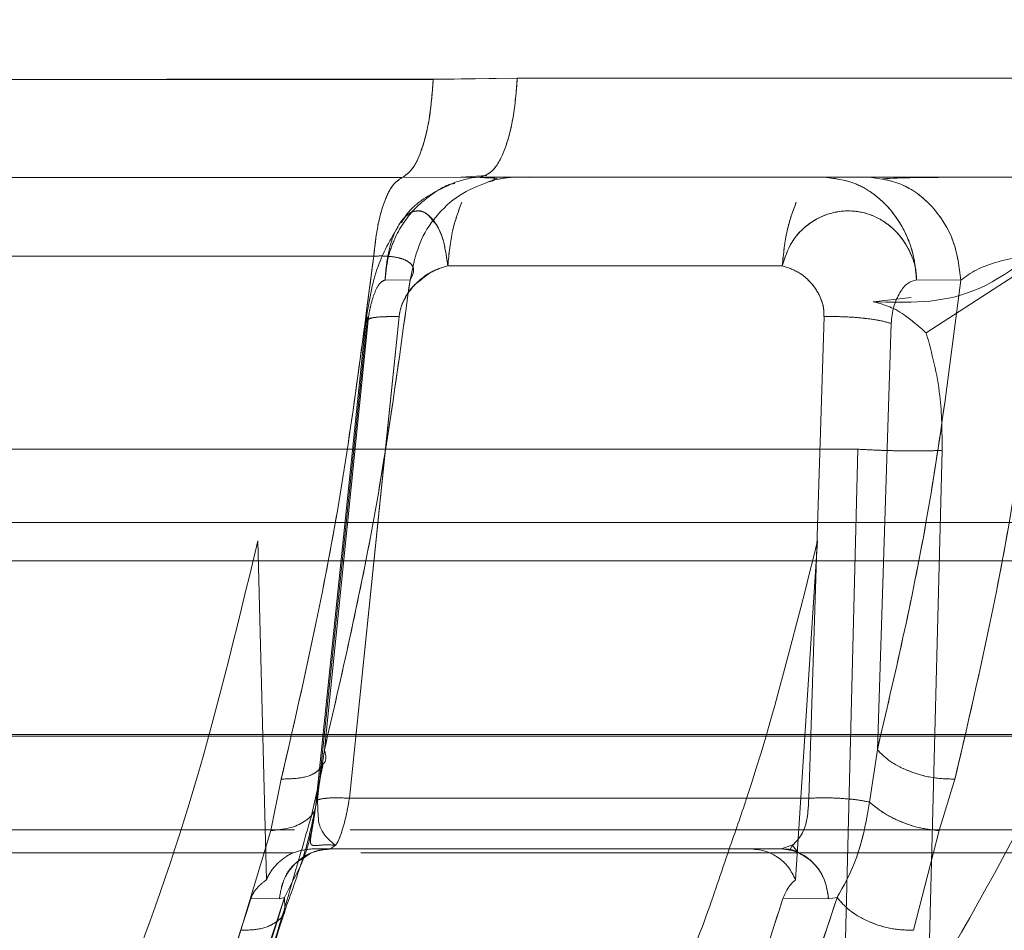
# Model space of a CAD drawing. Units: millimetres. Extents: x 0 to 59.4, y 0 to 42.1.
# Drawn here: x 21.2 to 21.3, y 9.3 to 9.3 of the extents above; entities that cross this region are included whole.
import ezdxf

# ---------------------------------------------------------------- set-up
doc = ezdxf.new("R2010")
doc.units = ezdxf.units.MM
doc.linetypes.add('HIDDEN', pattern=[0.1905, 0.127, -0.0635])

msp = doc.modelspace()

# ---------------------------------------------------------------- linework, layer by layer
at = {"color": 7, "linetype": 'Continuous', "lineweight": 0}
for p, q in [((21.23669813592442, 9.29784003765928), (21.23888950990628, 9.29787674565608)), ((21.23888950990627, 9.297876745656078), (21.25287797352321, 9.297876746085235)), ((21.20835833763505, 9.295288047043648), (21.23588504481696, 9.29528804704365)), ((21.23588504719699, 9.295288028619817), (21.23792327281694, 9.295304569776267)), ((21.23741873503607, 9.295300030529441), (21.23809489896957, 9.295345180320702)), ((21.23792327281623, 9.295304612399034), (21.25157586226506, 9.295304612399034)), ((21.25157586222208, 9.295304384077143), (21.25373714052833, 9.295288082134693)), ((21.24579029847003, 9.292990827296501), (21.23707784424547, 9.2929908272965)), ((21.25044513276401, 9.292621302140427), (21.24929101035415, 9.292625581652457)), ((21.24648082677845, 9.27912677586862), (21.24687903295399, 9.291667811601826)), ((21.24862998352819, 9.291488998619064), (21.24826872777186, 9.280387775447133)), ((21.24826872604394, 9.28038777576987), (21.24806666030952, 9.279026037373335)), ((21.23380312325047, 9.280238412426531), (21.23373525795206, 9.279581113189595)), ((21.23352947712316, 9.278678883909159), (21.23382594989515, 9.279977505148876)), ((21.23274139437849, 9.279624326454606), (21.23246834106738, 9.278283146014436)), ((21.24988213029795, 9.278283194750028), (21.25029046361886, 9.279624327223013)), ((21.2345162952691, 9.279126777015797), (21.24648082677845, 9.27912677586862)), ((21.23246833721721, 9.278283154655096), (21.23168369412078, 9.275686519868605)), ((21.24921275985873, 9.275686519498173), (21.24988208438295, 9.278283263289005)), ((21.23415191540684, 9.277904217139604), (21.23402388027456, 9.277804612399034)), ((21.23402388027456, 9.277804612399034), (21.24576725896338, 9.277804612399034)), ((21.24576725896337, 9.277804612399034), (21.24606813838867, 9.27790902532283)), ((21.24605850858973, 9.277901709137684), (21.24598453573268, 9.277782775316526)), ((21.2469989545206, 9.276507466206315), (21.24580717152016, 9.276510877011672)), ((21.24722003184446, 9.276544287192664), (21.24699895785563, 9.276507466484828))]:
    msp.add_line(p, q, dxfattribs=at)
at = {"color": 7, "linetype": 'HIDDEN', "lineweight": 0}
for p, q in [((21.23888944479236, 9.29787675365501), (21.23669882984262, 9.297855619176019)), ((21.25287803369303, 9.297876715869927), (21.23888944479236, 9.29787675365501)), ((21.23829443802764, 9.295248762555218), (21.23830099908087, 9.295260814767166)), ((21.23836633198124, 9.295241772225703), (21.23834334732819, 9.295253174348394)), ((21.24954313812884, 9.291243523771087), (21.25273377931241, 9.293312735212117)), ((21.24954313833305, 9.291243524380205), (21.25273377916482, 9.293312735059171)), ((21.23618684804719, 9.293036056182029), (21.23609531789909, 9.29262130852537)), ((21.24579029881531, 9.292990827296501), (21.23707784464362, 9.292990827296501)), ((21.2354433970135, 9.292625594919942), (21.23609531817787, 9.292621315392765)), ((21.24929100476671, 9.292625591837862), (21.25044512996029, 9.292621312513775)), ((21.24815617396361, 9.292056992309199), (21.24914518303689, 9.292165598847726)), ((21.23495183136161, 9.291632960973088), (21.23365355444583, 9.279045553585394)), ((21.23498316128901, 9.291667495041963), (21.23380312325047, 9.280238412426531)), ((21.23451629548931, 9.279126774815932), (21.23581056275492, 9.291667811649843)), ((21.23581056274991, 9.291667811597028), (21.2355172029497, 9.288825249720375)), ((21.24687903295886, 9.291667811711461), (21.24648082722909, 9.279126775315163)), ((21.23499403429792, 9.291489470240528), (21.23386407395255, 9.280387776284796)), ((21.23499399154289, 9.291489170667704), (21.23386407387478, 9.28038777596975)), ((21.24863017814996, 9.291490419591755), (21.24826872646445, 9.280387775574011)), ((21.21343653230783, 9.288215021779294), (21.24776006237173, 9.288215021779752)), ((21.24740288945144, 9.274138903266332), (21.24776006237174, 9.288215021779754)), ((21.24776006260561, 9.288215021761301), (21.24740288949741, 9.274138903263587)), ((21.24995737353019, 9.288187123441276), (21.24958987636481, 9.274118847421384)), ((21.28329685088989, 9.286304612399034), (21.11409685088989, 9.286304612399034)), ((21.23213202104027, 9.28582803068614), (21.23235219983068, 9.277004376121456)), ((21.24613829120171, 9.277004376286403), (21.24671239715773, 9.285828030686144)), ((21.28371573136515, 9.285304612399035), (21.11367797041463, 9.285304612399035)), ((21.28835155505391, 9.280786900721957), (21.10910521176294, 9.280786900721957)), ((21.27748432419317, 9.280746426253666), (21.18671287139298, 9.280746426253675)), ((21.21462006139889, 9.280746426258943), (21.27901144018841, 9.280746426262962)), ((21.23372457929116, 9.279477686610411), (21.23386407584463, 9.280387775835035)), ((21.24806666028825, 9.279026036385801), (21.24826872580632, 9.280387775524957)), ((21.23352947699653, 9.278678883753907), (21.23382389601752, 9.279969739394465)), ((21.23246834106739, 9.278283146014436), (21.23274139418149, 9.279624326752675)), ((21.23373525795206, 9.279581113189595), (21.23367547868564, 9.27900213001087)), ((21.25029046329157, 9.279624326880212), (21.24988213029832, 9.27828319475036)), ((21.23368028578284, 9.279075076945189), (21.23370550068662, 9.278639652133512)), ((21.23451629548931, 9.279126774815932), (21.24648082722909, 9.279126775315163)), ((21.16422569617319, 9.278304612399033), (21.23308092938966, 9.278304612399033)), ((21.23168369280933, 9.275686519918153), (21.23246833721721, 9.278283154655096)), ((21.23453621124883, 9.278304612399033), (21.26878456486684, 9.278304612399033)), ((21.24988208438332, 9.278283263289337), (21.24921275985873, 9.275686519498175)), ((21.23402388027456, 9.277804612399036), (21.23353868801643, 9.277804612399036)), ((21.24605494578244, 9.277899163985364), (21.2462065326004, 9.277710130334802)), ((21.16441616373818, 9.277704612399033), (21.23304882929651, 9.277704612399033)), ((21.2348165664889, 9.277704612399033), (21.26862956645607, 9.277704612399033)), ((21.23282842302068, 9.276544282644181), (21.23303238341841, 9.276959991287171)), ((21.23268799572519, 9.276507466210196), (21.23194897972443, 9.276510893714065)), ((21.2326879957235, 9.276507466210088), (21.23194897972443, 9.276510893714066)), ((21.23282836326322, 9.27654428721384), (21.23268799219309, 9.276507466484041)), ((21.23282836326271, 9.276544287212289), (21.23268799216682, 9.27650746648378)), ((21.23282840460389, 9.276544284051594), (21.2328334834622, 9.276284016979032)), ((21.24699895381103, 9.276507477230215), (21.24580717078638, 9.276510888033554)), ((21.24722003184444, 9.276544287192332), (21.24699895761041, 9.276507470896767))]:
    msp.add_line(p, q, dxfattribs=at)
at = {"color": 8, "linetype": 'Continuous', "lineweight": 0}
for p, q in [((21.2355172029497, 9.288825249720375), (21.23451629526911, 9.279126777015797)), ((21.23365535014723, 9.279026028871494), (21.23372457929116, 9.279477686610411))]:
    msp.add_line(p, q, dxfattribs=at)
at = {"color": 7, "linetype": 'HIDDEN', "lineweight": 0}
for points, knots in [([(21.25859513078647, 9.299401799458037), (21.25838836281248, 9.297995720956989), (21.25796734768101, 9.295132703471566), (21.25695267809996, 9.290935151494539), (21.25537681989005, 9.28586147396963), (21.25298714996196, 9.280023317303149), (21.25075029599135, 9.276135659591247), (21.24958987636481, 9.274118847421384)], [0, 0, 0, 0, 0.1437626549295221, 0.292725473369345, 0.4482362086298251, 0.7137597978550677, 1, 1, 1, 1]), ([(21.20856957881623, 9.297840037659222), (21.21332835347116, 9.29784069246818), (21.22286753930727, 9.297842005063286), (21.23208142559527, 9.297851077897176), (21.23669881808453, 9.297855624603502)], [0, 0, 0, 0, 0.4988659133683981, 1, 1, 1, 1]), ([(21.23811375936323, 9.295295789268394), (21.2380873784562, 9.295298477359824), (21.23780552278085, 9.295327197139045), (21.23752829997521, 9.295245022956756), (21.23727702445289, 9.295170540049302)], [0, 0, 0, 0, 0.09359721778883816, 1, 1, 1, 1]), ([(21.23811264880263, 9.29517449151959), (21.23818639781509, 9.295193470415597), (21.23830959819689, 9.295225175345006), (21.23830130228935, 9.295242157824585), (21.23829797239717, 9.295248974417664)], [0, 0, 0, 0, 0.5986102590529581, 1, 1, 1, 1]), ([(21.23919544437585, 9.295295287335788), (21.23904959671788, 9.295302140435597), (21.23875843271725, 9.295315821669728), (21.23840976910243, 9.295252844285734), (21.23823575541526, 9.295221413054222)], [0, 0, 0, 0, 0.5009123987113396, 1, 1, 1, 1]), ([(21.24684553366362, 9.295304612399036), (21.24713919632767, 9.295270235721539), (21.24758786645596, 9.295217713592612), (21.24815207190333, 9.294892410594837), (21.2486219918999, 9.29448044013462), (21.24899447795061, 9.29391884901782), (21.24923189533771, 9.293255753956931), (21.2492704375093, 9.292844901843447), (21.24929101103048, 9.292625592076757)], [0, 0, 0, 0, 0.2363333287631994, 0.3610799666233435, 0.4998764609675675, 0.7105294825473312, 0.8454828159265498, 1, 1, 1, 1]), ([(21.24800026421496, 9.295304612469783), (21.24830050419924, 9.295267628418848), (21.24892434225472, 9.295190783029744), (21.24973473801757, 9.294573816308974), (21.25030722683972, 9.293673029952616), (21.25040032434991, 9.292963018962478), (21.25044513020771, 9.292621305726687)], [0, 0, 0, 0, 0.2406393264926351, 0.4999999246154948, 0.7593605647966594, 0.9999999999999999, 0.9999999999999999, 0.9999999999999999, 0.9999999999999999]), ([(21.23725996613217, 9.295138800288449), (21.23723258328825, 9.295134138800519), (21.23703628196013, 9.295100721662614), (21.23669834284266, 9.294881519489198), (21.23615219195544, 9.294466266397194), (21.2357509600738, 9.293877611763596), (21.23550460582993, 9.293210549934228), (21.2354650216449, 9.29283226115778), (21.23544339607068, 9.2926255949854)], [0, 0, 0, 0, 0.02580417010252726, 0.1849841775634462, 0.3620802282004487, 0.6600073419435655, 0.8142557071430675, 1, 1, 1, 1]), ([(21.23544339579236, 9.292625588229429), (21.23546501871825, 9.292832244173695), (21.23550459921465, 9.293210525304396), (21.235750948212, 9.293877591293251), (21.23615217693893, 9.294466249540259), (21.23669831967436, 9.294881504421186), (21.23703625591475, 9.295100708346514), (21.23723256157375, 9.295134126952993), (21.23725995148242, 9.29513878974562)], [0, 0, 0, 0, 0.1857358534234688, 0.3399871651142566, 0.637923392598652, 0.8150102870029153, 0.9741889695420825, 1, 1, 1, 1]), ([(21.23727702445289, 9.295170540049302), (21.23695164952716, 9.295021409827), (21.23647658286368, 9.294803670869474), (21.2360302872166, 9.29439019842423), (21.23591060996323, 9.294181481253048), (21.23587259383842, 9.294115181118269)], [0, 0, 0, 0, 0.5972884416818891, 0.8720765021750524, 1, 1, 1, 1]), ([(21.23668420909049, 9.294170340295507), (21.2366284711519, 9.294240794671119), (21.23648654461289, 9.294420193944555), (21.23622872840794, 9.294446746037305), (21.2359940898504, 9.294312586510838), (21.23581512293377, 9.294088648125335), (21.23564644661132, 9.293769188647962), (21.23553032431714, 9.293374041043762), (21.23547045584997, 9.292956504641054), (21.23545298582732, 9.292742866583325), (21.2354433960739, 9.292625595052957)], [0, 0, 0, 0, 0.1153336780305382, 0.2936762672591275, 0.449841791586818, 0.5437466549980603, 0.6504973721776786, 0.8316044948748066, 0.9075632927821385, 0.9999999999999999, 0.9999999999999999, 0.9999999999999999, 0.9999999999999999]), ([(21.23585567544487, 9.294127047705794), (21.23589132845792, 9.294174839134465), (21.23600286452779, 9.294324348745878), (21.23622737539136, 9.294447920388404), (21.23651224134146, 9.294397793107935), (21.23678354368073, 9.294107807868441), (21.23699228829757, 9.293623322118567), (21.23704936745946, 9.293201351382807), (21.23707784464312, 9.29299082730106)], [0, 0, 0, 0, 0.0775807166781195, 0.2427017380850984, 0.433715267860941, 0.6246414409813258, 0.8127310515484698, 1, 1, 1, 1]), ([(21.24579029881532, 9.292990827296503), (21.2458588009479, 9.293200635890955), (21.24599610423511, 9.293621168925673), (21.2464556073291, 9.294104051873358), (21.247036836468, 9.294396484541545), (21.24765967830465, 9.294451473065145), (21.24816417475293, 9.294311913354914), (21.24853920607296, 9.294088807239687), (21.24888822514558, 9.29376910424611), (21.24912735701891, 9.293374049088893), (21.24927097273505, 9.292956499883477), (21.24928390962756, 9.292742863012968), (21.24929101103048, 9.292625592076757)], [0, 0, 0, 0, 0.1235100515429509, 0.2475592428868133, 0.373190899217567, 0.4995512252608809, 0.6101986154102192, 0.6767326298443853, 0.7523682345438768, 0.8806874003500387, 0.9345061541601839, 1, 1, 1, 1]), ([(21.23585692472777, 9.294134309638375), (21.23563458486483, 9.293762882254823), (21.23517208141361, 9.292990252261703), (21.23502177190738, 9.292036597566735), (21.2349437208782, 9.291541394486792)], [0, 0, 0, 0, 0.4807312515154508, 1, 1, 1, 1]), ([(21.25330265055079, 9.294125934922782), (21.25247015150796, 9.293407938161474), (21.25080512616957, 9.291971921134474), (21.24903916735094, 9.292028634951025), (21.24815617348923, 9.292056992323438)], [0, 0, 0, 0, 0.4999918161177752, 1, 1, 1, 1]), ([(21.2327413953648, 9.279624324339169), (21.2332340757483, 9.281772250295834), (21.23422074153358, 9.286073791663568), (21.23483859702576, 9.290852660048373), (21.23514793337663, 9.293245254637418)], [0, 0, 0, 0, 0.4993386725918723, 1, 1, 1, 1]), ([(21.23514793058362, 9.293245257777425), (21.23524551453382, 9.293247404357617), (21.23544137723393, 9.293251712801696), (21.23569509484636, 9.293225153725421), (21.23590477775702, 9.293175192670388), (21.23611485175722, 9.293074929097703), (21.2362364292689, 9.292894797874586), (21.23614334376517, 9.292714378254443), (21.2360953221499, 9.292621302090701)], [0, 0, 0, 0, 0.1149953046605458, 0.2308093782175719, 0.3490571433126521, 0.4709828343443958, 0.727086841807787, 1, 1, 1, 1]), ([(21.25264618498394, 9.293245240872208), (21.25236084721829, 9.290852646585684), (21.25179092601753, 9.28607378317233), (21.2507901768982, 9.281772246157137), (21.25029046461923, 9.279624324341965)], [0, 0, 0, 0, 0.5006617849421842, 1, 1, 1, 1]), ([(21.23707784464361, 9.292990827296501), (21.23692890983446, 9.292945003140481), (21.23662558983512, 9.292851677859087), (21.23623408989429, 9.292541298122977), (21.23597914480547, 9.292206304951414), (21.23584731087459, 9.29190304132177), (21.23582261205769, 9.291744940862474), (21.23581056275492, 9.291667811649843)], [0, 0, 0, 0, 0.2476324159220227, 0.5043271258108792, 0.7565281803865749, 0.881222421310957, 1, 1, 1, 1]), ([(21.24687903295886, 9.291667811711461), (21.24687735397463, 9.291744769659678), (21.24687390533313, 9.2919028416464), (21.24678329371163, 9.292206213382174), (21.24657335516438, 9.292541286568621), (21.2462237822364, 9.29285168060884), (21.2459330518904, 9.292945004050246), (21.24579029881531, 9.292990827296501)], [0, 0, 0, 0, 0.1185308803286267, 0.2434629843351026, 0.4956670284612015, 0.7523647477910804, 1, 1, 1, 1]), ([(21.23609531871222, 9.292621302239802), (21.23580016903095, 9.290482289378188), (21.23520941834064, 9.28620099278621), (21.23431275181485, 9.282326501715001), (21.23386407602973, 9.280387776142742)], [0, 0, 0, 0, 0.4996180048866148, 1, 1, 1, 1]), ([(21.2354433968438, 9.292625594950623), (21.23539770754457, 9.29260510821767), (21.23530463239221, 9.292563374029946), (21.23517209323957, 9.292309370097877), (21.23507764772668, 9.292009938846144), (21.23502019137053, 9.29172287236958), (21.23500267948748, 9.291566667709098), (21.23499399140477, 9.291489170674353)], [0, 0, 0, 0, 0.247409410650307, 0.5040057295274227, 0.7566109161385863, 0.8792485945645652, 1, 1, 1, 1]), ([(21.23499403415444, 9.291489470247432), (21.23500272521664, 9.291566944736651), (21.23502024336848, 9.291723106300624), (21.23507770159124, 9.292010084690665), (21.23517213807266, 9.2923094249249), (21.23530465626278, 9.292563358169211), (21.23539771567213, 9.292605098386392), (21.23544339741566, 9.292625588156417)], [0, 0, 0, 0, 0.1207456637915301, 0.2433811683185777, 0.4959869027323265, 0.7525860393121175, 1, 1, 1, 1]), ([(21.24826872456312, 9.280387775432331), (21.24872070453351, 9.282326500590777), (21.24962397489705, 9.286200993031485), (21.25017155212035, 9.29048229102341), (21.25044513171552, 9.29262130579895)], [0, 0, 0, 0, 0.5003817114405235, 0.9999999999999999, 0.9999999999999999, 0.9999999999999999, 0.9999999999999999]), ([(21.23581056274991, 9.291667811597028), (21.23582251692319, 9.29174509185209), (21.23584702074284, 9.291903501922542), (21.23598089891706, 9.292203519793585), (21.23614984536312, 9.292458888514366), (21.23631922534857, 9.29258122319421), (21.2363566612847, 9.292608261295834)], [0, 0, 0, 0, 0.2093997591575252, 0.4292303457675872, 0.873849934170128, 1, 1, 1, 1]), ([(21.24815617348923, 9.292056992323438), (21.24840676305839, 9.291993985477598), (21.24880023741736, 9.291895052475867), (21.24934523086003, 9.291417089472882), (21.24954313771656, 9.291243523796581)], [0, 0, 0, 0, 0.6368637839842199, 1, 1, 1, 1]), ([(21.23499399140477, 9.291489170674353), (21.2349567801949, 9.291518229757397), (21.23490717730269, 9.291556965787978), (21.23497803625143, 9.291583139695664), (21.23499573807372, 9.291589678402074)], [0, 0, 0, 0, 0.7501822621002682, 1, 1, 1, 1]), ([(21.23581056275525, 9.291667811649695), (21.23566109093573, 9.291669153235745), (21.23536210886152, 9.291671836752819), (21.23506227145379, 9.291634935376823), (21.23491119349499, 9.291573364256173), (21.23496642265122, 9.291517432841017), (21.23499403415444, 9.291489470247432)], [0, 0, 0, 0, 0.24995926937309, 0.4999828132429117, 0.7500192451836167, 1, 1, 1, 1]), ([(21.23499573807372, 9.291589678402074), (21.23501983187593, 9.291604216331645), (21.23508004714985, 9.29164054955144), (21.23536660499595, 9.291671205379435), (21.2356625872054, 9.291668942778434), (21.23581056275023, 9.29166781159688)], [0, 0, 0, 0, 0.2501195331091392, 0.6250991880768579, 1, 1, 1, 1]), ([(21.24863017829806, 9.291490419599585), (21.24853247251882, 9.291518480915903), (21.24833699556394, 9.291574622330529), (21.24788110498113, 9.291635870446935), (21.24736983486177, 9.291672190598257), (21.24704261143251, 9.291669271142577), (21.24687903295918, 9.291667811711314)], [0, 0, 0, 0, 0.2499246799655183, 0.5000166394209051, 0.7500591109870408, 1, 1, 1, 1]), ([(21.24954313812884, 9.291243523771087), (21.24968661977385, 9.290712320838118), (21.24994307589536, 9.289762859714257), (21.24995300121285, 9.288668994681776), (21.24995737353019, 9.288187123441274)], [0, 0, 0, 0, 0.5594783394706265, 1, 1, 1, 1]), ([(21.24995737353019, 9.288187123441274), (21.24983275955882, 9.288181293967861), (21.2496411007674, 9.288172328120638), (21.24927588525798, 9.288169846382162), (21.24896630918473, 9.288171726974086), (21.24864096742396, 9.288177907672154), (21.24822100391109, 9.288190358504531), (21.24794167682339, 9.288205304264139), (21.24776006210573, 9.28821502179613)], [0, 0, 0, 0, 0.2395363587337663, 0.3684117319208063, 0.5000000126340114, 0.63158829150217, 0.7604636593791849, 0.9999999999999999, 0.9999999999999999, 0.9999999999999999, 0.9999999999999999]), ([(21.22823884315823, 9.273023966638991), (21.22896823578477, 9.274946441291995), (21.23044166984299, 9.278830000745078), (21.23156484844666, 9.283479944206713), (21.23213202104027, 9.285828030686142)], [0, 0, 0, 0, 0.4950290258791825, 1, 1, 1, 1]), ([(21.24671239715773, 9.285828030686146), (21.2461312886112, 9.283512325343954), (21.24542595116436, 9.280701570445512), (21.24456140087355, 9.278238436545331), (21.24440913030807, 9.277804612399034)], [0, 0, 0, 0, 0.823873096681604, 1, 1, 1, 1]), ([(21.24826872580632, 9.280387775524957), (21.24837125471082, 9.280283742928727), (21.24858418538629, 9.280067689406126), (21.2491175016967, 9.27980562770842), (21.2497259934815, 9.279636518653122), (21.25010700201353, 9.279628287792224), (21.25029046270416, 9.279624324522906)], [0, 0, 0, 0, 0.240756366715711, 0.4999996443700565, 0.7592431590000092, 1, 1, 1, 1]), ([(21.23379348553372, 9.279976095588474), (21.23375896866934, 9.279921679413743), (21.23366558999669, 9.279774467021848), (21.2332858990664, 9.279638432188356), (21.23291833025878, 9.279628909086254), (21.23274139552707, 9.27962432499892)], [0, 0, 0, 0, 0.2332054262838615, 0.6308919871109469, 1, 1, 1, 1]), ([(21.23365543125511, 9.279064533254608), (21.23363628332315, 9.278912255130209), (21.23359982524543, 9.278622314278879), (21.23353718385293, 9.278279650145539), (21.23349763469404, 9.278048563436798), (21.23350129039179, 9.277925260698776), (21.23356674893109, 9.277886678006018), (21.23370268423172, 9.27789659237439), (21.23390080172736, 9.277918422536196), (21.23406888099477, 9.277907272845878), (21.23415269540372, 9.277901712941208)], [0, 0, 0, 0, 0.1608087050642582, 0.3061832619170687, 0.437611657699747, 0.5580995823900294, 0.6715460510767034, 0.7817908804011792, 0.8911878385336628, 1, 1, 1, 1]), ([(21.23451629517542, 9.279126772017394), (21.23439400646745, 9.279131398666559), (21.23414104887748, 9.279140969018904), (21.23385429045856, 9.279125177557741), (21.23366780295076, 9.279087626756233), (21.23365946318473, 9.279046342862566), (21.23365535931167, 9.279026027681232)], [0, 0, 0, 0, 0.2374277290793284, 0.4911258540266772, 0.7495907087485483, 0.9999999999999999, 0.9999999999999999, 0.9999999999999999, 0.9999999999999999]), ([(21.23415575111451, 9.277907179862984), (21.23415654639367, 9.277907788699915), (21.23419843837248, 9.27793985968225), (21.23429170540133, 9.278173893669647), (21.23442088113372, 9.278583706526232), (21.23448438997615, 9.27894517874103), (21.23451629548931, 9.279126774815932)], [0, 0, 0, 0, 0.006273886675748902, 0.3304821022297538, 0.6636482215368074, 1, 1, 1, 1]), ([(21.24648082722909, 9.279126775315163), (21.24647336264036, 9.27894710708921), (21.24645850181428, 9.278589415814938), (21.24630770449966, 9.278151564455747), (21.24614728903792, 9.277989145867107), (21.24606819302726, 9.27790906217518)], [0, 0, 0, 0, 0.3384558847496789, 0.6738126124309419, 0.9999999999999999, 0.9999999999999999, 0.9999999999999999, 0.9999999999999999]), ([(21.24648082351873, 9.279126786579988), (21.24661227661321, 9.279131399846898), (21.24688461552011, 9.27914095741625), (21.24732476052208, 9.279125328212517), (21.24774660244318, 9.279087844353304), (21.24796099707225, 9.279046442787926), (21.24806666598756, 9.279026037153118)], [0, 0, 0, 0, 0.2362954199811232, 0.489546759167864, 0.7484123529132227, 1, 1, 1, 1]), ([(21.24721997833835, 9.276544282753612), (21.24738972456302, 9.27684229126545), (21.24765673213162, 9.27731105296147), (21.24792110749209, 9.278207395872663), (21.24801869617661, 9.278756224131604), (21.24806667253989, 9.279026038035356)], [0, 0, 0, 0, 0.4701307496922658, 0.7395066879753676, 0.9999999999999999, 0.9999999999999999, 0.9999999999999999, 0.9999999999999999]), ([(21.24806667253989, 9.279026038035356), (21.24817545221076, 9.27893428777319), (21.24840116564474, 9.278743909676091), (21.24887282476217, 9.278505906935502), (21.24939405330376, 9.278332733967158), (21.24972153199804, 9.278299538144893), (21.24988208438332, 9.278283263289337)], [0, 0, 0, 0, 0.2368336345333608, 0.4914202489196464, 0.7506595281723477, 1, 1, 1, 1]), ([(21.23283375049405, 9.27620026178998), (21.23295870295384, 9.276544903340328), (21.23315446851377, 9.277084860266289), (21.23344771160701, 9.278020045255758), (21.23356591071513, 9.278579443956447), (21.23362468222785, 9.278857590791727)], [0, 0, 0, 0, 0.470105064056303, 0.7365231644587663, 1, 1, 1, 1]), ([(21.23353868801644, 9.277804612399647), (21.23339234107518, 9.277789196820386), (21.23309962132408, 9.277758362936977), (21.23270778852968, 9.27751657280195), (21.23246888420586, 9.277239491640909), (21.2323760000672, 9.277052332884752), (21.23235219983074, 9.277004376121445)], [0, 0, 0, 0, 0.299475773092586, 0.599004482123125, 0.8972506147595004, 1, 1, 1, 1]), ([(21.23268799572518, 9.27650746620995), (21.23271679887432, 9.276674186514594), (21.23277654792792, 9.277020029962724), (21.23309131660446, 9.277453735225798), (21.23352828479178, 9.2777499675707), (21.23386267940653, 9.277786838215837), (21.23402388058548, 9.277804612399997)], [0, 0, 0, 0, 0.2410343566731558, 0.5000000042418652, 0.7589656494543366, 1, 1, 1, 1]), ([(21.24576725926023, 9.277804612400828), (21.24592232112726, 9.27780330191534), (21.2460792612709, 9.277801975555839), (21.24620621891121, 9.277712374295758), (21.24620773835397, 9.27771130193819)], [0, 0, 0, 0, 0.9880318918849051, 1, 1, 1, 1]), ([(21.23331988569471, 9.277564791146553), (21.23324813203255, 9.27752357140929), (21.23302475983612, 9.277395252617321), (21.2327794943803, 9.277014283888517), (21.23271775725938, 9.276672317503861), (21.23268799572519, 9.276507466210196)], [0, 0, 0, 0, 0.1968591636908158, 0.6128309336816062, 1, 1, 1, 1]), ([(21.24620773835397, 9.27771130193819), (21.24634842427566, 9.277629038800894), (21.24663140039323, 9.27746357446067), (21.24691656903531, 9.277017375187011), (21.24697215700931, 9.276673326012682), (21.24699895424074, 9.276507470618318)], [0, 0, 0, 0, 0.3386644198769986, 0.681190708676125, 1, 1, 1, 1]), ([(21.23235219983071, 9.277004376121345), (21.23226731874791, 9.276936368856623), (21.23213464345271, 9.2768300685642), (21.23199927746299, 9.276650583983997), (21.23195845634458, 9.276537212599301), (21.23194897976928, 9.27651089356384)], [0, 0, 0, 0, 0.5769309859659996, 0.9017850191059231, 0.9999999999999999, 0.9999999999999999, 0.9999999999999999, 0.9999999999999999]), ([(21.22804682471736, 9.264378651514932), (21.22836772507165, 9.264935279142456), (21.22878651654583, 9.265661706837474), (21.22926198957709, 9.266673731721047), (21.23064665000373, 9.26987825499292), (21.23178460216822, 9.27335509982018), (21.23282840460389, 9.276544284051594)], [0, 0, 0, 0, 0.1569212628156181, 0.2047903223087016, 0.2705828730469607, 1, 1, 1, 1]), ([(21.23282840460364, 9.276544284050942), (21.23183424402837, 9.273342931920887), (21.2304714454045, 9.268954507771031), (21.22856304775695, 9.265352891494949), (21.22804682476376, 9.264378651594383)], [0, 0, 0, 0, 0.7294992509234365, 1, 1, 1, 1]), ([(21.23194897967259, 9.276510893718193), (21.23137416529246, 9.274721451253521), (21.23064872421097, 9.272463095997066), (21.22965542945971, 9.270047233577596), (21.22916453514893, 9.268724852539119), (21.22874661223749, 9.268175203306356), (21.22853895920784, 9.267902099522605)], [0, 0, 0, 0, 0.5608913480603888, 0.7078696013982475, 0.8548493976674142, 1, 1, 1, 1]), ([(21.24580717091698, 9.276510888044811), (21.24523235835817, 9.274721452102677), (21.24450691957586, 9.272463105079842), (21.24351362891203, 9.270047247921651), (21.24302273535693, 9.268724875219984), (21.24260481629687, 9.268175216103458), (21.24239716513362, 9.267902107346645)], [0, 0, 0, 0, 0.560891312420782, 0.7078695558261142, 0.8548493420067835, 0.9999999999999999, 0.9999999999999999, 0.9999999999999999, 0.9999999999999999]), ([(21.24311280837415, 9.26544061357647), (21.24319534609754, 9.265641895924219), (21.2433153144019, 9.265934459142214), (21.24345961221206, 9.26627720152222), (21.24352748713838, 9.266437098921152), (21.24356038957406, 9.266514211676824), (21.24357657335957, 9.266552053871397), (21.24358459799714, 9.26657079765543), (21.2435885920614, 9.266580122111511), (21.24359058433295, 9.266584772052948), (21.24359157925437, 9.266587093899476), (21.2435920764085, 9.266588254035241), (21.24359232490856, 9.266588833905447), (21.24359244913929, 9.266589123791029), (21.24359251124982, 9.266589268721425), (21.24359254230388, 9.266589341183527), (21.24359255783061, 9.2665893774138), (21.24379064777113, 9.267051602629168), (21.24510925285068, 9.27010126642653), (21.24625274082297, 9.273591753246846), (21.24721999370492, 9.276544284028226)], [0, 0, 0, 0, 0.06143671468275612, 0.08929805892835019, 0.1025196933374903, 0.1089535985230366, 0.1121276794634104, 0.1137032358833087, 0.1144880341559401, 0.1148796750630135, 0.1150753043265865, 0.1151730709582006, 0.1152219422487576, 0.1152463748845528, 0.1152585904496845, 0.1152646980440124, 0.1152677517941296, 0.115269278657389, 0.2516245376457223, 1, 1, 1, 1]), ([(21.24721999370597, 9.276544284031754), (21.24731894625954, 9.276427619119305), (21.24752439734069, 9.276185392602349), (21.24804793898571, 9.275891366551782), (21.24864948350861, 9.275701231694619), (21.24902968856061, 9.275691300981064), (21.24921276018101, 9.27568651926706)], [0, 0, 0, 0, 0.2408819306447624, 0.5001331577127786, 0.7593103186826006, 1, 1, 1, 1]), ([(21.22796212015873, 9.263776329140505), (21.22888980259752, 9.265674482127741), (21.23073834286702, 9.269456824110152), (21.23213976433811, 9.273967536248481), (21.23283788812642, 9.276214565790221)], [0, 0, 0, 0, 0.5018459452009817, 1, 1, 1, 1]), ([(21.2328351534102, 9.276211885434542), (21.23283520522239, 9.276209813916815), (21.23283829987102, 9.276086085923337), (21.23263388228626, 9.27589506887989), (21.2322370801484, 9.275700423218977), (21.23186356619759, 9.275691039056287), (21.23168369280933, 9.275686519918153)], [0, 0, 0, 0, 0.005780051671419275, 0.3452319938304809, 0.6846828892641575, 1, 1, 1, 1]), ([(21.22686587257318, 9.2633286647161), (21.22777446474164, 9.26519812555243), (21.22959785033427, 9.268949806530205), (21.23098683263076, 9.273435862936667), (21.23168368571343, 9.27568651958203)], [0, 0, 0, 0, 0.4982995215757021, 1, 1, 1, 1])]:
    msp.add_open_spline(points, degree=3, knots=knots, dxfattribs=at)
at = {"color": 7, "linetype": 'Continuous', "lineweight": 0}
for points, knots in [([(21.23669813592442, 9.297840037659277), (21.23210207573219, 9.29784068652435), (21.22288905961768, 9.297841987204526), (21.21335006782202, 9.297850977609983), (21.20856975439198, 9.297855483008128)], [0, 0, 0, 0, 0.4988659669236115, 1, 1, 1, 1]), ([(21.23616622116089, 9.292972623999033), (21.23623021927575, 9.293213479294069), (21.23636302024077, 9.29371327238454), (21.23681670684362, 9.294375425252923), (21.23744170016716, 9.29491978547738), (21.23795567224968, 9.295108154695207), (21.23821118212936, 9.295201798295356)], [0, 0, 0, 0, 0.2335293686098097, 0.4845912348963503, 0.7437759052806546, 1, 1, 1, 1]), ([(21.23834979110888, 9.29525424528421), (21.23835210541197, 9.295262349029253), (21.238357321994, 9.2952806153709), (21.23807977454357, 9.29528630628809), (21.23792535923523, 9.295289472466456)], [0, 0, 0, 0, 0.4436435712216084, 1, 1, 1, 1]), ([(21.24929101152254, 9.292625589488974), (21.24927209597013, 9.292832178171693), (21.2492374712851, 9.293210336203478), (21.24901152532538, 9.293878438078359), (21.24864562761363, 9.294460791206784), (21.24815192279832, 9.294892327395493), (21.24758801592605, 9.295217713398518), (21.24713926713237, 9.295270234288102), (21.24684553380204, 9.295304612399033)], [0, 0, 0, 0, 0.1455825614353472, 0.266487080366226, 0.5000140221022759, 0.6388173952765688, 0.7635840567497488, 1, 1, 1, 1]), ([(21.25044513276401, 9.292621302140425), (21.25040032718801, 9.292963015846286), (21.25030723024622, 9.293673027943598), (21.24973474085375, 9.294573816042325), (21.2489243435454, 9.295190783701097), (21.24830050432191, 9.2952676285904), (21.24800026379333, 9.29530461239859)], [0, 0, 0, 0, 0.2406393609551066, 0.500000012982741, 0.7593606577784588, 1, 1, 1, 1]), ([(21.25095089269142, 9.29530119791234), (21.25082355854819, 9.295300945726796), (21.25042917568492, 9.29530016465069), (21.24984124843688, 9.295296711214043), (21.24901184794357, 9.295288295954311), (21.24865127943246, 9.295271758004873), (21.24841369286894, 9.295260860784364)], [0, 0, 0, 0, 0.1093022516852473, 0.3385339853729024, 0.5641454191074529, 1, 1, 1, 1]), ([(21.24929101152254, 9.292625589488974), (21.2492840708162, 9.292741877560148), (21.24927116526945, 9.292958103555588), (21.24912565209087, 9.293377627410631), (21.24888444308416, 9.293773143238326), (21.24853736253875, 9.29409035433893), (21.24816694274288, 9.294311100489297), (21.24766636776774, 9.294450586165205), (21.24704523031751, 9.294397036045515), (21.24645927287295, 9.294108006558805), (21.24599721340195, 9.293623273056491), (21.24585916951061, 9.293201335051359), (21.24579029847114, 9.292990827301082)], [0, 0, 0, 0, 0.064946810710801, 0.1207620752049891, 0.2489542979986266, 0.3236929199049423, 0.3894355630655894, 0.4987318295570675, 0.625166823200793, 0.7515439954529458, 0.8760436037438103, 1, 1, 1, 1]), ([(21.2351479328691, 9.293245239447675), (21.23483859659161, 9.290852647599207), (21.23422074124533, 9.286073784683282), (21.23323407643728, 9.281772247905678), (21.23274139654121, 9.279624324238775)], [0, 0, 0, 0, 0.5006613268805111, 0.9999999999999999, 0.9999999999999999, 0.9999999999999999, 0.9999999999999999]), ([(21.23609532159516, 9.29262130760067), (21.23614334514649, 9.292714380982964), (21.23623643445866, 9.29289479531926), (21.23611485538519, 9.293074920579578), (21.23590479288562, 9.293175180781349), (21.23569508371713, 9.293225129827986), (21.23544138530939, 9.293251695083429), (21.23524552083638, 9.293247383022603), (21.23514793130601, 9.29324523453705)], [0, 0, 0, 0, 0.2729103020562506, 0.5290119452103971, 0.6509405724717929, 0.7691887599546126, 0.8849982328360966, 0.9999999999999999, 0.9999999999999999, 0.9999999999999999, 0.9999999999999999]), ([(21.25029046564387, 9.279624324385027), (21.25079017812609, 9.281772247141538), (21.25179092765293, 9.286073786043875), (21.25236084885162, 9.290852651705963), (21.25264618661637, 9.293245247119438)], [0, 0, 0, 0, 0.4993382148288327, 1, 1, 1, 1]), ([(21.25264618401402, 9.293245248271305), (21.25255075235831, 9.293247395891079), (21.25235921881271, 9.29325170621376), (21.25204299651321, 9.29322513817926), (21.25172342650355, 9.293175186454746), (21.25130143874531, 9.293074923196372), (21.25081404546323, 9.292894794558146), (21.2505706789752, 9.292714377008904), (21.2504451294141, 9.292621301975016)], [0, 0, 0, 0, 0.1150018894115249, 0.230811458396776, 0.3490596836331581, 0.470988322219504, 0.7270898532747554, 1, 1, 1, 1]), ([(21.24579029847003, 9.292990827296501), (21.24593305161864, 9.292945004059133), (21.24622378208064, 9.292851680646656), (21.24657335512958, 9.292541286559194), (21.2467832937058, 9.29220621332092), (21.24687390532926, 9.291902841554617), (21.24687735397007, 9.291744769556397), (21.24687903295399, 9.291667811601826)], [0, 0, 0, 0, 0.2476353092039117, 0.5043330290984307, 0.7565370490290729, 0.881469134750117, 1, 1, 1, 1]), ([(21.23386407595195, 9.280387775827693), (21.23431275185925, 9.28232650233592), (21.23520941862044, 9.286200995239662), (21.23580016926272, 9.290482293861867), (21.23609531891711, 9.292621307716823)], [0, 0, 0, 0, 0.500382000016521, 1, 1, 1, 1]), ([(21.25044513186574, 9.292621302092021), (21.25017155222555, 9.290482288005693), (21.24962397491498, 9.28620099141558), (21.24872070469628, 9.282326500208363), (21.24826872480071, 9.280387775677234)], [0, 0, 0, 0, 0.4996182911661821, 1, 1, 1, 1]), ([(21.24862998365139, 9.291488998625582), (21.24863608685335, 9.2915665083683), (21.24864838848787, 9.291722737268184), (21.24871603531147, 9.292009853200918), (21.24884795992968, 9.292309335053345), (21.24905288701592, 9.292563377110028), (21.24921260673384, 9.292605105566981), (21.24929101079509, 9.292625589452989)], [0, 0, 0, 0, 0.1207546987599248, 0.2433935797178783, 0.4959983252644892, 0.7525929879379634, 1, 1, 1, 1]), ([(21.24687903295431, 9.291667811601679), (21.24704260001688, 9.291669094876045), (21.24736976415313, 9.291671661660233), (21.24788087073673, 9.291634472273891), (21.24833669697986, 9.291572740618925), (21.24853222148342, 9.29151691260741), (21.24862998365139, 9.291488998625582)], [0, 0, 0, 0, 0.2499683406689555, 0.4999825452484385, 0.7499914869459641, 1, 1, 1, 1]), ([(21.23386407584463, 9.280387775835035), (21.23389438417703, 9.280280508510295), (21.23393774273645, 9.280127053789926), (21.23382930159222, 9.280014086760387), (21.23379666255694, 9.279980085506638)], [0, 0, 0, 0, 0.6990161298571534, 1, 1, 1, 1]), ([(21.24826872469755, 9.280387775264046), (21.24837136703153, 9.280283646572054), (21.2485844675876, 9.280067460118536), (21.24911809194946, 9.279805405601099), (21.24972642934756, 9.279636477810309), (21.25010718380357, 9.279628273602775), (21.25029046564387, 9.279624324385027)], [0, 0, 0, 0, 0.2409793782110926, 0.5003085715320575, 0.759466072838582, 1, 1, 1, 1]), ([(21.23365537160893, 9.279026026669278), (21.23364145910332, 9.278934269437414), (21.23361259136964, 9.278743877899842), (21.23335871930354, 9.278505840084426), (21.23296935567573, 9.278332635784084), (21.23263316133503, 9.2782994328646), (21.23246833721721, 9.278283154655096)], [0, 0, 0, 0, 0.2368383854187345, 0.4914274705076871, 0.7506649923293033, 1, 1, 1, 1]), ([(21.23451629246826, 9.2791267828161), (21.23439456761032, 9.27913139602221), (21.23414238323908, 9.279140953465955), (21.23385551851953, 9.279125323758297), (21.23366799684193, 9.27908783919627), (21.23365950919222, 9.279046437043965), (21.23365532587447, 9.279026031117105)], [0, 0, 0, 0, 0.2362953674501108, 0.4895466684057576, 0.7484122739975084, 1, 1, 1, 1]), ([(21.24648082685406, 9.279126779233527), (21.24661293426438, 9.279131405883675), (21.24688620210625, 9.279140976237807), (21.24732702331444, 9.279125184720753), (21.24774789147369, 9.279087633832274), (21.24796151785142, 9.27904634987382), (21.2480666401577, 9.279026034662882)], [0, 0, 0, 0, 0.2374277679679619, 0.4911259224579398, 0.7495907705565038, 1, 1, 1, 1]), ([(21.24806667256106, 9.27902603902287), (21.24801869621157, 9.278756225035337), (21.2479211075509, 9.278207396582344), (21.2476567322069, 9.277311053271236), (21.24738972459246, 9.276842291386354), (21.24721997833837, 9.276544282753942)], [0, 0, 0, 0, 0.2604932951361332, 0.5298692387730747, 0.9999999999999999, 0.9999999999999999, 0.9999999999999999, 0.9999999999999999]), ([(21.24806666030952, 9.279026037373335), (21.24817540273221, 9.278934308688417), (21.24840106138633, 9.278743956376317), (21.24887265180258, 9.278505931403613), (21.24939395099311, 9.278332686549877), (21.24972151799108, 9.278299477685552), (21.24988213029795, 9.278283194750028)], [0, 0, 0, 0, 0.236761423037652, 0.4913194202218973, 0.7505842716707437, 1, 1, 1, 1]), ([(21.2327661299257, 9.276055111648423), (21.23287097166089, 9.27640874871706), (21.23309065748491, 9.27714976135567), (21.23338234329354, 9.27817069713016), (21.23353482646384, 9.278704406755258)], [0, 0, 0, 0, 0.4772348678162535, 1, 1, 1, 1]), ([(21.23370550068662, 9.278639652133512), (21.23370629287903, 9.278624130064825), (21.23371473127339, 9.278458789757002), (21.23382413572811, 9.278176705172502), (21.23402277739263, 9.278007985620418), (21.23415089175974, 9.277899169583838)], [0, 0, 0, 0, 0.03547995549612422, 0.3779307309095716, 1, 1, 1, 1]), ([(21.24440913030807, 9.277804612399034), (21.24420344755593, 9.277190122967866), (21.24364239883844, 9.275513956621003), (21.24300155784141, 9.273989531366663), (21.24259565177221, 9.273023966638995)], [0, 0, 0, 0, 0.3666040857580651, 1, 1, 1, 1]), ([(21.2461382912017, 9.277004376286405), (21.24608109678615, 9.27711648052025), (21.24596515466872, 9.277343733515488), (21.24569644740261, 9.2775893517457), (21.2453659016257, 9.277767398375063), (21.24512022199276, 9.277791332279506), (21.24498390261631, 9.27780461239919)], [0, 0, 0, 0, 0.2443924544927283, 0.4954221209182981, 0.7200266826219605, 1, 1, 1, 1]), ([(21.2469989545206, 9.276507466206315), (21.24697239780888, 9.276674186505703), (21.24691730874945, 9.277020029943642), (21.24662708975102, 9.277453735201147), (21.2462242019126, 9.27774996755361), (21.2459158876457, 9.27778683821077), (21.24576725898544, 9.277804612400825)], [0, 0, 0, 0, 0.2410343543343056, 0.5000000004227984, 0.7589656462715852, 1, 1, 1, 1]), ([(21.24580717045043, 9.276510885510355), (21.24584063186624, 9.276589019522815), (21.24594178614863, 9.276825219628806), (21.24605950994646, 9.276932550212978), (21.2461382912017, 9.277004376286406)], [0, 0, 0, 0, 0.3307958399539097, 1, 1, 1, 1]), ([(21.24580717103932, 9.276510886207122), (21.24523235852234, 9.274721450469734), (21.24450691979292, 9.272463103705586), (21.24351362921833, 9.270047246806227), (21.24302273566158, 9.268724874110228), (21.24260481656933, 9.268175215025137), (21.24239716535934, 9.267902106243515)], [0, 0, 0, 0, 0.5608912889913289, 0.7078695261674454, 0.854849305784002, 1, 1, 1, 1]), ([(21.24721999370493, 9.276544284028557), (21.24623420864886, 9.273581897841291), (21.24491705980781, 9.269623729162134), (21.24347547686359, 9.266281452154212), (21.24311280837399, 9.265440613575235)], [0, 0, 0, 0, 0.748423431994527, 1, 1, 1, 1]), ([(21.24721997833837, 9.276544282753942), (21.24731888578045, 9.276427665540437), (21.24752427009198, 9.276185506349961), (21.2480476856136, 9.27589147476318), (21.24864929747732, 9.27570124993736), (21.2490296115822, 9.27569130749226), (21.24921275985873, 9.275686519498173)], [0, 0, 0, 0, 0.2407869875258023, 0.5000015025502104, 0.7592151805569037, 1, 1, 1, 1]), ([(21.22789862762293, 9.26368103972216), (21.22882310123518, 9.265568238014641), (21.2306670849876, 9.269332502286602), (21.23207150296451, 9.273828936408636), (21.23277182180903, 9.27607110191819)], [0, 0, 0, 0, 0.5013458556933927, 1, 1, 1, 1])]:
    msp.add_open_spline(points, degree=3, knots=knots, dxfattribs=at)
at = {"color": 7, "linetype": 'HIDDEN', "lineweight": 0}
for points in [[(21.23669881808453, 9.297855624603502), (21.23667504848201, 9.297532077107554), (21.23662750927697, 9.29688498211566), (21.23643806312785, 9.296082400513225), (21.23618562765675, 9.295490784756906), (21.2359852366659, 9.29535562584087), (21.23588504117048, 9.295288046382849)], [(21.23888944479236, 9.297876753655007), (21.23886092030179, 9.297528429099081), (21.23880387132065, 9.296831779987228), (21.23857469872742, 9.295993651593749), (21.23827213029854, 9.295415951937693), (21.23803966585952, 9.295341725578613), (21.23792343364001, 9.295304612399073)], [(21.23588504082083, 9.295288046382836), (21.23580056341564, 9.295233791275235), (21.23563160860526, 9.295125281060034), (21.23541240858109, 9.294663494463817), (21.23523746495482, 9.294032958134995), (21.23517777722104, 9.29350781234088), (21.23514793335415, 9.293245239443824)], [(21.23707784567041, 9.292990827296501), (21.2371109441858, 9.293309494052494), (21.23717714121658, 9.293946827564485), (21.23735526367825, 9.294415300414673), (21.23744432490908, 9.294649536839767)], [(21.24615677805398, 9.294649536839767), (21.24606771682315, 9.294415300414672), (21.24588959436148, 9.293946827564485), (21.2458233973307, 9.293309494052494), (21.2457902988153, 9.292990827296501)], [(21.23514793335415, 9.293245239443824), (21.23072922242734, 9.293245239443824), (21.22189180057373, 9.293245239443824), (21.21274182453076, 9.293245239443824), (21.20816683650929, 9.293245239443824)]]:
    msp.add_open_spline(points, degree=3, dxfattribs=at)
at = {"color": 7, "linetype": 'Continuous', "lineweight": 0}
for points in [[(21.23588504481692, 9.295288047043648), (21.23598484668333, 9.295355230057616), (21.23618445041614, 9.295489596085556), (21.23643621096711, 9.296077128768472), (21.23662567073882, 9.296874419268892), (21.23667398216578, 9.297518164862483), (21.23669813787926, 9.297840037659277)], [(21.23792327281587, 9.295304612403639), (21.23803952227885, 9.295341743816728), (21.23827202120484, 9.295416006642908), (21.23857463991535, 9.295993713354328), (21.2388038681883, 9.296831818180943), (21.23886096266695, 9.297528436497696), (21.23888950990628, 9.297876745656076)], [(21.23514793541364, 9.293245239042786), (21.23517777934257, 9.293507812452455), (21.23523746720043, 9.294032959271794), (21.23541241133213, 9.29466349643983), (21.23563161198973, 9.295125283050934), (21.23580056720789, 9.295233792379411), (21.23588504481696, 9.295288047043648)], [(21.23744432348415, 9.294649536839765), (21.23735526225332, 9.294415300414672), (21.23717713979165, 9.293946827564483), (21.23711094276087, 9.293309494052494), (21.23707784424547, 9.292990827296501)], [(21.24579029757537, 9.292990827296501), (21.24582339609077, 9.293309494052494), (21.24588959312155, 9.293946827564483), (21.24606771558322, 9.294415300414672), (21.24615677681405, 9.294649536839765)], [(21.20816683701985, 9.293245239042786), (21.21274182531343, 9.293245239042786), (21.22189180190059, 9.293245239042786), (21.23072922424262, 9.293245239042786), (21.23514793541364, 9.293245239042786)]]:
    msp.add_open_spline(points, degree=3, dxfattribs=at)
at = {"color": 8, "linetype": 'Continuous', "lineweight": 0}
for points, knots in [([(21.23707784424547, 9.292990827296501), (21.23704897511331, 9.293197919289522), (21.23699111082992, 9.293613007270144), (21.23683558584406, 9.294022293236798), (21.23671558400006, 9.294139655510897), (21.23668420909049, 9.294170340295507)], [0, 0, 0, 0, 0.4237429074488583, 0.8493355305027789, 1, 1, 1, 1]), ([(21.2363566612847, 9.292608261295834), (21.23644854043659, 9.292687565558252), (21.23666331255837, 9.29287294324572), (21.23692697573287, 9.292947923480087), (21.23707784424548, 9.292990827296501)], [0, 0, 0, 0, 0.4277983154309408, 0.9999999999999999, 0.9999999999999999, 0.9999999999999999, 0.9999999999999999]), ([(21.23379666255694, 9.279980085506638), (21.23376146868391, 9.279924322397891), (21.23366763035769, 9.279775639790971), (21.23328640544217, 9.279638418948226), (21.23291853050871, 9.279628905296656), (21.23274139385834, 9.279624324347484)], [0, 0, 0, 0, 0.2373140871465799, 0.6327566365639159, 1, 1, 1, 1]), ([(21.23303238341841, 9.276959991287171), (21.23312717132451, 9.277133667126161), (21.23331674054577, 9.27748100672783), (21.2335322818074, 9.278209901795707), (21.23361479736755, 9.278757006431999), (21.23365537160893, 9.279026026669278)], [0, 0, 0, 0, 0.337010318506209, 0.6739972034632372, 1, 1, 1, 1]), ([(21.2345162952691, 9.279126777015803), (21.2344844023814, 9.278945274347993), (21.23442090847107, 9.278583930018785), (21.2342916805561, 9.278173180768936), (21.23419711436384, 9.277937982142426), (21.2341539927022, 9.277905768942752), (21.23415191540684, 9.277904217139604)], [0, 0, 0, 0, 0.3329454916361044, 0.6628440605802866, 0.9837582216833423, 1, 1, 1, 1]), ([(21.24606813838867, 9.27790902532283), (21.24614725426461, 9.277989116987538), (21.24630768105204, 9.278151522425352), (21.24645850552018, 9.278589387355204), (21.24647336277009, 9.278947078456117), (21.24648082677844, 9.279126775868624)], [0, 0, 0, 0, 0.3262295203370831, 0.6615101367937927, 0.9999999999999999, 0.9999999999999999, 0.9999999999999999, 0.9999999999999999]), ([(21.23402388029504, 9.277804612399997), (21.23385944371247, 9.27779314277818), (21.23360194667946, 9.27777518209363), (21.23339476277916, 9.277620642404125), (21.23331988569471, 9.277564791146553)], [0, 0, 0, 0, 0.6385960282905099, 0.9999999999999999, 0.9999999999999999, 0.9999999999999999, 0.9999999999999999]), ([(21.2328334834622, 9.276284016979032), (21.23283531345648, 9.276257310122164), (21.23284558267948, 9.276107441529245), (21.2326380498241, 9.27589312850634), (21.23223491398353, 9.275700605318193), (21.23186276707343, 9.275691095310357), (21.2316836944176, 9.275686519207978)], [0, 0, 0, 0, 0.06903601483498246, 0.3874035216872627, 0.7052258789508453, 1, 1, 1, 1])]:
    msp.add_open_spline(points, degree=3, knots=knots, dxfattribs=at)

doc.saveas('drawing.dxf')
